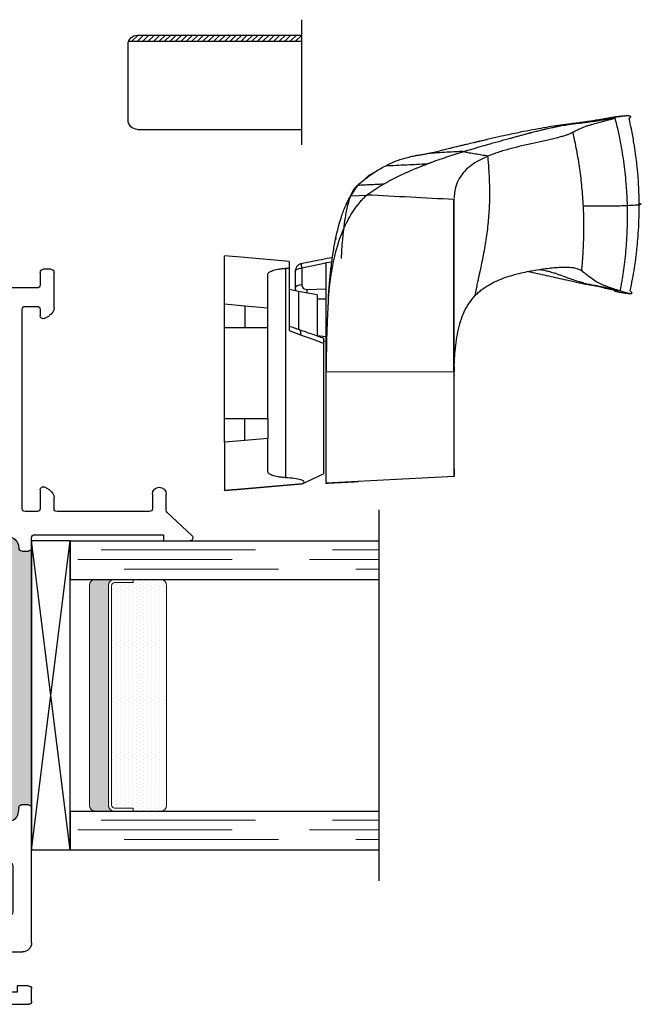
# Model space of a CAD drawing. Units: inches. Extents: x 0 to 2267, y -8 to 780.
# Drawn here: x 77 to 80, y 155 to 158 of the extents above; entities that cross this region are included whole.
import ezdxf

# ---------------------------------------------------------------- set-up
doc = ezdxf.new("R2010")
doc.units = ezdxf.units.IN
doc.header["$MEASUREMENT"] = 0
doc.linetypes.add('DASHED', pattern=[0.75, 0.5, -0.25])
doc.layers.add('PUSHOUT', color=7, linetype='Continuous')

# ---------------------------------------------------------------- blocks, each defined once
blk = doc.blocks.new('1IG - .125 Panes')
at = {"lineweight": 5}
h = blk.add_hatch(dxfattribs=at)
h.set_pattern_fill('DOTS', color=256, scale=0.2)
h.paths.add_polyline_path([(0.145, 0.312, 0.4142136), (0.125, 0.292), (0.125, 0.204), (0.135, 0.204), (0.135, 0.144, 0.4142136), (0.145, 0.134), (0.855, 0.134, 0.4142136), (0.865, 0.144), (0.865, 0.204), (0.875, 0.204), (0.875, 0.292, 0.4142136), (0.855, 0.312)])
h = blk.add_hatch(color=256)
h.dxf.hatch_style = 1
h.paths.add_polyline_path([(0.855, 0.062, 0.4142136), (0.875, 0.082), (0.875, 0.144, -0.4142136), (0.855, 0.124), (0.145, 0.124, -0.4142136), (0.125, 0.144), (0.125, 0.082, 0.4142136), (0.145, 0.062)])
for p, q in [((1.1, 1), (-0.1, 1)), ((0, 0), (0, 1)), ((0.125, 0), (0.125, 1)), ((0.875, 0), (0.875, 1)), ((1, 0), (1, 1)), ((0.125, 0), (0, 0)), ((1, 0), (0.875, 0))]:
    blk.add_line(p, q)
at = {"linetype": 'DASHED', "lineweight": 9}
for p, q in [((0.03375, 0.175), (0.03375, 1)), ((0.065, 0.025), (0.065, 1)), ((0.09625, 0.1), (0.09625, 1)), ((0.90875, 0.175), (0.90875, 1)), ((0.94, 0.025), (0.94, 1)), ((0.97125, 0.1), (0.97125, 1))]:
    blk.add_line(p, q, dxfattribs=at)
at = {"lineweight": 5}
for p, q in [((0.125, 0.082), (0.125, 0.292)), ((0.855, 0.312), (0.145, 0.312)), ((0.875, 0.082), (0.875, 0.292)), ((0.135, 0.204), (0.125, 0.204)), ((0.135, 0.204), (0.135, 0.144)), ((0.875, 0.204), (0.865, 0.204)), ((0.865, 0.204), (0.865, 0.144)), ((0.855, 0.134), (0.145, 0.134)), ((0.855, 0.124), (0.145, 0.124)), ((0.855, 0.062), (0.145, 0.062))]:
    blk.add_line(p, q, dxfattribs=at)
for centre, radius, start, end in [((0.145, 0.292), 0.02, 90, 180), ((0.855, 0.292), 0.02, 0, 90), ((0.145, 0.144), 0.02, 180, 270), ((0.145, 0.144), 0.01, 180, 270), ((0.855, 0.144), 0.02, 270, 0), ((0.855, 0.144), 0.01, 270, 0), ((0.145, 0.082), 0.02, 180, 270), ((0.855, 0.082), 0.02, 270, 0)]:
    blk.add_arc(centre, radius, start, end, dxfattribs=at)
blk = doc.blocks.new('SB062-1000X2-Z')
for p, q in [((0, 0), (1, -0.125)), ((0, -0.125), (1, 0))]:
    blk.add_line(p, q)
blk.add_lwpolyline([(0, 0), (1, 0), (1, -0.125), (0, -0.125)], close=True)
blk = doc.blocks.new('M26282')
h = blk.add_hatch(color=256)
h.dxf.hatch_style = 1
h.paths.add_polyline_path([(1.3067, 0.7901), (1.3798, 0.7901), (1.4084, 0.785, 0.466308), (1.4436, 0.8146), (1.4436, 0.9275, 0.36397), (1.4188, 0.9571), (1.4072, 0.9591, -0.36397), (1.399, 0.9689), (1.399, 0.99, -0.399544), (1.4085, 1), (0.5681, 1, -0.414214), (0.5781, 0.99), (0.5781, 0.9688, -0.36397), (0.5698, 0.959), (0.5496, 0.9554, 0.36397), (0.5248, 0.9259), (0.5248, 0.8145, 0.466308), (0.56, 0.7849), (0.5885, 0.79), (0.6617, 0.79, -0.414214), (0.6717, 0.78), (0.6717, 0.745, -0.414214), (0.6617, 0.735), (0.5933, 0.735), (0.5496, 0.7272, 0.363972), (0.5248, 0.6977), (0.5248, 0.59, 0.414212), (0.6248, 0.49), (1.3436, 0.49, 0.414213), (1.4436, 0.59), (1.4436, 0.6978, 0.36397), (1.4188, 0.7273), (1.375, 0.7351), (1.3067, 0.7351, -0.414214), (1.2967, 0.7451), (1.2967, 0.7801, -0.414214)])
for p, q in [((1.4323, 1.4275), (1.4323, 1.5122)), ((1.4496, 1.519), (1.5243, 1.4391)), ((1.5316, 1.436), (1.5835, 1.436)), ((1.4523, 1.4275), (1.4323, 1.4275)), ((1.4523, 1.01), (1.4523, 1.4275)), ((1.5272, 1.381), (1.5272, 1.0825)), ((1.5835, 1.391), (1.5372, 1.391)), ((1.5372, 1.0725), (1.5712, 1.0725)), ((1.5971, 1.0575), (1.6058, 1.0425)), ((2.1527, 1.0425), (2.1613, 1.0575)), ((2.1873, 1.0725), (2.3013, 1.0725)), ((2.3113, 1.0625), (2.3113, 1.0375)), ((1.5971, 1.0275), (1.5372, 1.0275)), ((2.1813, 1.0275), (2.1613, 1.0275)), ((2.3013, 1.0275), (2.261, 1.0275)), ((-0.0677, 0.03), (-0.0677, 0.99)), ((-0.0577, 1), (-0.0183, 1)), ((-0.0083, 0.99), (-0.0083, 0.953)), ((0.1317, 1), (0.5681, 1)), ((0.5681, 1), (1.4085, 1)), ((0.5781, 0.99), (0.5781, 0.9688)), ((1.399, 0.9689), (1.399, 0.99)), ((1.409, 1), (1.4423, 1)), ((1.5272, 1.0175), (1.5272, 0.9792)), ((2.1913, 0.9792), (2.1913, 1.0175)), ((2.251, 1.0175), (2.2514, 0.8365)), ((0.1017, 0.812), (0.1017, 0.97)), ((0.5698, 0.959), (0.5496, 0.9554)), ((1.4188, 0.9571), (1.4072, 0.9591)), ((1.5372, 0.9692), (2.1813, 0.9692)), ((-0.0083, 0.953), (-0.0283, 0.953)), ((-0.0283, 0.953), (-0.0283, 0.863)), ((0.5248, 0.9259), (0.5248, 0.8145)), ((1.4436, 0.8146), (1.4436, 0.9275)), ((-0.0283, 0.863), (-0.0083, 0.863)), ((-0.0083, 0.863), (-0.0083, 0.812)), ((2.3488, 0.8365), (2.3488, 0.8405)), ((2.3588, 0.8505), (2.3888, 0.8506)), ((2.3988, 0.8406), (2.3988, 0.8365)), ((2.4838, 0.8434), (2.5163, 0.8434)), ((2.5263, 0.8334), (2.5263, 0.8265)), ((2.2614, 0.8265), (2.3388, 0.8265)), ((2.4088, 0.8265), (2.4641, 0.8265)), ((0.0217, 0.782), (0.0717, 0.782)), ((0.56, 0.7849), (0.5885, 0.79)), ((0.5885, 0.79), (0.6617, 0.79)), ((0.6717, 0.78), (0.6717, 0.745)), ((1.2967, 0.7451), (1.2967, 0.7801)), ((1.3067, 0.7901), (1.3798, 0.7901)), ((1.3798, 0.7901), (1.4084, 0.785)), ((2.4663, 0.7665), (2.2613, 0.7665)), ((0.5933, 0.735), (0.5496, 0.7272)), ((0.6617, 0.735), (0.5933, 0.735)), ((1.375, 0.7351), (1.3067, 0.7351)), ((1.4188, 0.7273), (1.375, 0.7351)), ((2.2513, 0.7565), (2.2513, 0.6985)), ((0.5248, 0.6977), (0.5248, 0.59)), ((1.4436, 0.59), (1.4436, 0.6978)), ((2.2613, 0.6885), (2.4487, 0.6885)), ((2.4987, 0.6385), (2.4987, 0.5114)), ((2.3723, 0.6285), (1.5849, 0.6285)), ((1.5849, 0.6285), (1.5849, 0.6095)), ((2.3723, 0.6095), (2.3723, 0.6285)), ((1.5186, 0.5895), (1.5186, 0.5495)), ((1.5749, 0.5995), (1.5286, 0.5995)), ((2.4287, 0.5995), (2.3823, 0.5995)), ((2.4387, 0.5495), (2.4387, 0.5895)), ((1.5286, 0.5395), (1.5749, 0.5395)), ((1.5849, 0.5295), (1.5849, 0.5104)), ((1.5849, 0.5104), (1.6834, 0.5104)), ((1.6834, 0.5104), (1.6834, 0.4814)), ((2.2739, 0.4814), (2.2739, 0.5104)), ((2.2739, 0.5104), (2.3723, 0.5104)), ((2.3723, 0.5104), (2.3723, 0.5295)), ((2.3823, 0.5395), (2.4287, 0.5395)), ((0.6248, 0.49), (1.3436, 0.49)), ((0.6631, 0.4073), (0.6631, 0.49)), ((1.2881, 0.4121), (1.2881, 0.49)), ((1.6534, 0.4514), (1.4966, 0.4514)), ((2.4387, 0.4514), (2.3039, 0.4514)), ((0.5248, 0.4022), (0.5248, 0.3777)), ((0.5862, 0.4122), (0.5348, 0.4122)), ((0.6218, 0.3936), (0.5911, 0.4109)), ((0.6481, 0.3923), (0.6267, 0.3923)), ((0.6631, 0.4073), (0.6481, 0.3923)), ((1.3408, 0.4122), (1.2896, 0.4122)), ((1.3512, 0.3779), (1.3508, 0.4023)), ((0.5299, 0.369), (0.5428, 0.3617)), ((0.5479, 0.353), (0.5479, 0.3293)), ((1.3279, 0.3488), (1.3279, 0.353)), ((1.333, 0.3617), (1.3461, 0.3692)), ((0.5479, 0.3293), (0.5933, 0.3293)), ((1.3678, 0.3388), (1.3379, 0.3388)), ((0.6233, 0.2993), (0.6233, 0.2793)), ((0.0677, 0.2593), (0.0677, 0.2125)), ((0.6133, 0.2693), (0.0777, 0.2693)), ((-0.0173, 0.235), (-0.0173, 0.045)), ((0.0227, 0.245), (-0.0073, 0.245)), ((0.0327, 0.2125), (0.0327, 0.235)), ((0.0577, 0.2025), (0.0427, 0.2025)), ((0.0327, 0.045), (0.0327, 0.0675)), ((0.0427, 0.0775), (0.0577, 0.0775)), ((0.0677, 0.0675), (0.0677, 0.03)), ((-0.0073, 0.035), (0.0227, 0.035)), ((0.0377, 0), (-0.0377, 0))]:
    blk.add_line(p, q)
for points in [[(0.1617, 0.3393), (0.1617, 0.3593, 1), (0.1017, 0.3593), (0.1017, 0.3393, -0.414214), (0.0917, 0.3293), (0.0023, 0.3293, -0.414214), (-0.0077, 0.3393), (-0.0077, 0.712, -0.414214), (0.0023, 0.722), (0.0717, 0.722, 0.414214), (0.1617, 0.812), (0.1617, 0.9093, -0.414214), (0.1717, 0.9193), (0.2117, 0.9193, 0.414214), (0.2217, 0.9293), (0.2217, 0.93, -0.414214), (0.2317, 0.94), (0.3798, 0.94, -0.414214), (0.3898, 0.93), (0.3898, 0.9293, 0.414214), (0.3998, 0.9193), (0.4398, 0.9193, -0.414214), (0.4498, 0.9093), (0.4498, 0.3393, -0.414214), (0.4398, 0.3293), (0.1717, 0.3293, -0.414214)], [(1.5186, 0.8992, -0.414214), (1.5286, 0.9092), (2.1813, 0.9092, -0.414214), (2.1913, 0.8992), (2.1913, 0.6985, -0.414214), (2.1813, 0.6885), (1.5286, 0.6885, -0.414214), (1.5186, 0.6985)]]:
    blk.add_lwpolyline(points, format="xyb", close=True)
for centre, radius, start, end in [((1.4423, 1.5122), 0.01, 43.0484, 180), ((1.5316, 1.446), 0.01, 223.0484, 270), ((1.5835, 1.4135), 0.0225, 270, 90), ((1.5372, 1.381), 0.01, 90, 180), ((1.5372, 1.0825), 0.01, 180, 270), ((1.5712, 1.0425), 0.03, 30, 90), ((2.1873, 1.0425), 0.03, 90, 150), ((2.3013, 1.0625), 0.01, 360, 90), ((1.5372, 1.0175), 0.01, 90, 180), ((1.5971, 1.0375), 0.01, 270, 30), ((2.1613, 1.0375), 0.01, 150, 270), ((2.1813, 1.0175), 0.01, 0, 90), ((2.261, 1.0175), 0.01, 90, 180.1319), ((2.3013, 1.0375), 0.01, 270, 0), ((-0.0577, 0.99), 0.01, 90, 180), ((-0.0183, 0.99), 0.01, 0, 90), ((0.1317, 0.97), 0.03, 90, 180), ((0.5681, 0.99), 0.01, 0, 90), ((1.409, 0.99), 0.01, 90, 180), ((1.4423, 1.01), 0.01, 270, 0), ((0.5681, 0.9688), 0.01, 280, 360), ((1.409, 0.9689), 0.01, 180, 260), ((1.4136, 0.9275), 0.03, 0, 80), ((1.5372, 0.9792), 0.01, 180, 270), ((2.1813, 0.9792), 0.01, 270, 360), ((0.5548, 0.9259), 0.03, 100, 180), ((2.2614, 0.8365), 0.01, 180.111, 270), ((2.3388, 0.8365), 0.01, 270, 0), ((2.3588, 0.8405), 0.01, 90.1313, 180), ((2.3888, 0.8406), 0.01, 360, 90.1313), ((2.4088, 0.8365), 0.01, 180, 270), ((2.4641, 0.8365), 0.01, 270, 350.8932), ((2.4838, 0.8334), 0.01, 90, 170.8932), ((2.5163, 0.8334), 0.01, 0, 90), ((0.0217, 0.812), 0.03, 180, 270), ((0.0717, 0.812), 0.03, 270, 0), ((0.5548, 0.8145), 0.03, 180, 280), ((1.4136, 0.8146), 0.03, 260, 360), ((2.4663, 0.8265), 0.06, 270, 0), ((0.6617, 0.78), 0.01, 360, 90), ((1.3067, 0.7801), 0.01, 90, 180), ((2.2613, 0.7565), 0.01, 90, 180), ((0.6617, 0.745), 0.01, 270, 0), ((1.3067, 0.7451), 0.01, 180, 270), ((0.5548, 0.6977), 0.03, 100, 180.0001), ((1.4136, 0.6978), 0.03, 0.0002, 80), ((2.2613, 0.6985), 0.01, 180, 270.003), ((2.4487, 0.6385), 0.05, 360, 90.003), ((1.5749, 0.6095), 0.01, 270, 0), ((2.3823, 0.6095), 0.01, 180, 270), ((0.6248, 0.59), 0.1, 180.0004, 270), ((1.3436, 0.59), 0.1, 270, 360), ((1.5286, 0.5895), 0.01, 90, 180), ((2.4287, 0.5895), 0.01, 0, 90), ((1.5286, 0.5495), 0.01, 180, 270), ((2.4287, 0.5495), 0.01, 270, 360), ((1.5749, 0.5295), 0.01, 0, 90), ((2.3823, 0.5295), 0.01, 90, 180), ((2.4387, 0.5114), 0.06, 270, 0), ((1.6534, 0.4814), 0.03, 270, 360), ((2.3039, 0.4814), 0.03, 180, 270), ((1.4966, 0.3514), 0.1, 90, 172.271), ((0.5348, 0.4022), 0.01, 89.9869, 180.0001), ((0.5862, 0.4022), 0.01, 60.5091, 89.9869), ((0.6267, 0.4023), 0.01, 240.5091, 270), ((1.2896, 0.4022), 0.01, 90.0131, 98.3581), ((1.3408, 0.4022), 0.01, 0.8871, 90.0131), ((0.5348, 0.3777), 0.01, 180.0001, 240.4468), ((0.5379, 0.353), 0.01, 0, 60.4468), ((1.3379, 0.353), 0.01, 119.5532, 180), ((1.3412, 0.3779), 0.01, 299.5532, 360), ((1.3678, 0.3688), 0.03, 270, 352.271), ((0.5933, 0.2993), 0.03, 0, 90), ((1.3379, 0.3488), 0.01, 180, 270), ((0.0777, 0.2593), 0.01, 90, 180), ((0.6133, 0.2793), 0.01, 270, 0), ((-0.0073, 0.235), 0.01, 90, 180), ((0.0227, 0.235), 0.01, 0, 90), ((0.0427, 0.2125), 0.01, 180, 270), ((0.0577, 0.2125), 0.01, 270, 0), ((0.0427, 0.0675), 0.01, 90, 180), ((0.0577, 0.0675), 0.01, 0, 90), ((-0.0073, 0.045), 0.01, 180, 270), ((0.0227, 0.045), 0.01, 270, 360), ((-0.0377, 0.03), 0.03, 180, 270), ((0.0377, 0.03), 0.03, 270, 0)]:
    blk.add_arc(centre, radius, start, end)
blk = doc.blocks.new('flexscreen')
h = blk.add_hatch()
h.set_pattern_fill('ANSI31', color=256, scale=0.1)
h.paths.add_polyline_path([(52.904, 35.0734), (52.884, 35.0734), (52.884, 34.5126, 0.317837), (52.904, 34.5409)])
for p, q in [((52.549, 35.0734), (52.954, 35.0734)), ((52.599, 34.5409), (52.599, 35.0734)), ((52.884, 34.5126), (52.884, 35.0734)), ((52.904, 34.5409), (52.904, 35.0734)), ((52.629, 34.5109), (52.874, 34.5109))]:
    blk.add_line(p, q)
for centre, start, end in [((52.629, 34.5409), 180, 270), ((52.874, 34.5409), 270, 0)]:
    blk.add_arc(centre, 0.03, start, end)
blk = doc.blocks.new('PO Handle')
at = {"color": 251, "true_color": 0x636466}
for p, q in [((126.1635, -3.0873), (126.1665, -3.0901)), ((126.7236, -3.0939), (126.7264, -3.0909)), ((126.7239, -3.1617), (126.7243, -3.1598)), ((126.7243, -3.1598), (126.725, -3.1562)), ((125.5659, -3.6608), (125.5442, -4.0757)), ((125.9052, -4.0755), (125.905, -3.6609)), ((126.4646, -3.6606), (126.4615, -3.6609)), ((126.4745, -3.9952), (126.4769, -3.9433)), ((126.3375, -4.0435), (126.332, -4.0446)), ((125.5442, -4.0757), (125.5444, -4.075)), ((125.9052, -4.0757), (125.5442, -4.0757)), ((126.2572, -4.0757), (125.9052, -4.0757)), ((126.0048, -4.0837), (126.0036, -4.0754)), ((126.0178, -4.0757), (126.0216, -4.1037)), ((126.1406, -4.1037), (126.1411, -4.0757)), ((126.1714, -4.1373), (126.1728, -4.0757)), ((126.2558, -4.0757), (126.2406, -4.1536)), ((126.2592, -4.0564), (126.2572, -4.0757)), ((126.2596, -4.0564), (126.2588, -4.0601)), ((125.542, -4.153), (125.5749, -4.0837)), ((125.9976, -4.0837), (125.5749, -4.0837)), ((126.1541, -4.1037), (126.1649, -4.1646)), ((125.5258, -4.3387), (125.542, -4.1531)), ((125.527, -4.3387), (125.5433, -4.151)), ((125.542, -4.1531), (125.542, -4.153)), ((126.038, -4.1946), (126.0245, -4.1585)), ((126.1649, -4.1646), (126.0422, -4.1646)), ((126.1649, -4.1646), (126.1707, -4.1946)), ((126.1757, -4.1748), (126.1664, -4.1728)), ((126.1757, -4.1748), (126.1668, -4.1748)), ((126.2304, -4.1748), (126.1757, -4.1748)), ((126.2406, -4.1536), (126.1859, -4.1536)), ((126.2547, -4.1548), (126.2547, -4.1549)), ((126.2396, -4.2065), (125.5618, -4.2065)), ((126.2619, -4.1946), (126.2406, -4.1946)), ((126.2619, -4.1946), (126.2744, -4.3387)), ((125.5806, -4.2637), (125.6892, -4.2637)), ((125.6892, -4.2637), (125.6827, -4.3387)), ((125.754, -4.2637), (125.6892, -4.2637)), ((125.754, -4.2637), (126.0474, -4.2637)), ((125.754, -4.3387), (125.754, -4.2637)), ((126.0474, -4.2637), (126.0474, -4.3387)), ((126.0474, -4.2637), (126.1122, -4.2637)), ((126.1187, -4.3387), (126.1122, -4.2637)), ((126.1122, -4.2637), (126.2208, -4.2637)), ((125.5201, -4.4038), (125.5258, -4.3387)), ((125.5214, -4.4038), (125.527, -4.3387)), ((125.527, -4.3387), (125.5258, -4.3387)), ((125.6827, -4.3387), (125.6771, -4.4038)), ((125.6827, -4.3387), (125.754, -4.3387)), ((125.754, -4.4038), (125.754, -4.3387)), ((126.0474, -4.3387), (126.0474, -4.4038)), ((126.1187, -4.3387), (126.0474, -4.3387)), ((126.1243, -4.4038), (126.1187, -4.3387)), ((126.2744, -4.3387), (126.28, -4.4038)), ((125.5201, -4.4038), (125.5214, -4.4038)), ((125.6771, -4.4038), (125.5214, -4.4038)), ((125.6771, -4.4038), (125.754, -4.4038)), ((125.754, -4.4038), (126.0474, -4.4038)), ((126.0474, -4.4038), (126.1243, -4.4038)), ((126.1243, -4.4038), (126.28, -4.4038))]:
    blk.add_line(p, q, dxfattribs=at)
at = {"color": 251, "linetype": 'Continuous', "lineweight": 15, "true_color": 0x636466}
for p, q in [((126.5184, -3.9615), (126.5178, -3.9623)), ((126.4936, -3.9858), (126.4924, -3.9869))]:
    blk.add_line(p, q, dxfattribs=at)
at = {"color": 251, "true_color": 0x636466, "elevation": 0, "flags": 128}
for points in [[(126.1859, -4.1536), (126.1847, -4.1619), (126.1825, -4.1688), (126.1793, -4.1732), (126.1757, -4.1748)], [(126.2406, -4.1946), (126.2237, -4.1946), (126.2039, -4.1946), (126.1816, -4.1946), (126.1568, -4.1946), (126.1299, -4.1946), (126.1009, -4.1946), (126.0702, -4.1946), (126.038, -4.1946)]]:
    blk.add_lwpolyline(points, dxfattribs=at)
at = {"color": 251, "true_color": 0x636466}
blk.add_arc((126.2558, -4.0665), 0.0884, 260.1279, 269.2758, dxfattribs=at)
for points, knots in [([(126.4433, -3.0991), (126.4438, -3.0898), (126.4448, -3.0712), (126.4462, -3.0573), (126.4474, -3.0527), (126.4482, -3.0586), (126.4485, -3.0614)], [0, 0, 0, 0, 0.257434, 0.515464, 0.773814, 1, 1, 1, 1]), ([(126.1635, -3.0873), (126.163, -3.087), (126.1621, -3.0862), (126.1608, -3.0854), (126.1596, -3.085), (126.1583, -3.0852), (126.1574, -3.0868), (126.1574, -3.0903), (126.1582, -3.0953), (126.1598, -3.1018), (126.1618, -3.1086), (126.1636, -3.1141), (126.165, -3.1184), (126.1659, -3.1211), (126.1663, -3.1223)], [0, 0, 0, 0, 0.051419, 0.110248, 0.176456, 0.249995, 0.389532, 0.500001, 0.616788, 0.750007, 0.849997, 0.909992, 0.961026, 1, 1, 1, 1]), ([(126.1665, -3.0902), (126.1791, -3.0875), (126.2038, -3.0823), (126.2381, -3.0766), (126.2667, -3.0724), (126.2917, -3.0693), (126.3192, -3.0664), (126.3548, -3.0636), (126.3995, -3.0613), (126.4324, -3.0612), (126.4503, -3.0612)], [0, 0, 0, 0, 0.134907, 0.265726, 0.364898, 0.437441, 0.530413, 0.655242, 0.811837, 1, 1, 1, 1]), ([(126.4491, -3.0608), (126.4613, -3.061), (126.4844, -3.0614), (126.5164, -3.0631), (126.5433, -3.0651), (126.5647, -3.0671), (126.5862, -3.0694), (126.6128, -3.0728), (126.6489, -3.0783), (126.687, -3.0851), (126.7127, -3.0911), (126.7236, -3.0937)], [0, 0, 0, 0, 0.131362, 0.25008, 0.347405, 0.42328, 0.483064, 0.58142, 0.713476, 0.879135, 1, 1, 1, 1]), ([(126.7301, -3.1295), (126.7304, -3.1279), (126.731, -3.1247), (126.7317, -3.1203), (126.7324, -3.1162), (126.7329, -3.1123), (126.7335, -3.1072), (126.734, -3.101), (126.734, -3.0953), (126.7331, -3.0912), (126.7318, -3.0893), (126.73, -3.089), (126.7283, -3.0895), (126.727, -3.0905), (126.7264, -3.0909)], [0, 0, 0, 0, 0.049556, 0.099349, 0.149368, 0.199604, 0.250046, 0.365035, 0.50011, 0.621996, 0.750021, 0.84339, 0.926746, 1, 1, 1, 1]), ([(126.167, -3.1425), (126.1668, -3.1424), (126.1664, -3.1422), (126.1648, -3.136), (126.1624, -3.1247), (126.1598, -3.1104), (126.1585, -3.0977), (126.1579, -3.0926)], [0, 0, 0, 0, 0.210767, 0.441668, 0.656336, 0.860891, 1, 1, 1, 1]), ([(126.1663, -3.1223), (126.1725, -3.1211), (126.1845, -3.1188), (126.2021, -3.1158), (126.2188, -3.1131), (126.241, -3.1099), (126.2693, -3.1063), (126.304, -3.1029), (126.3389, -3.1005), (126.3739, -3.099), (126.4087, -3.0985), (126.4318, -3.0989), (126.4433, -3.0991)], [0, 0, 0, 0, 0.0678, 0.132073, 0.19281, 0.250005, 0.374411, 0.500004, 0.62605, 0.751425, 0.876089, 1, 1, 1, 1]), ([(126.232, -3.2473), (126.2305, -3.2454), (126.2279, -3.242), (126.2227, -3.2354), (126.2141, -3.2241), (126.2026, -3.2087), (126.1917, -3.1912), (126.1858, -3.1779), (126.1819, -3.1674), (126.1791, -3.1596), (126.1763, -3.152), (126.1733, -3.1435), (126.1699, -3.1332), (126.1676, -3.1262), (126.1663, -3.1223)], [0, 0, 0, 0, 0.034681, 0.062502, 0.125003, 0.250001, 0.374996, 0.499993, 0.548355, 0.624996, 0.692703, 0.749998, 0.861288, 1, 1, 1, 1]), ([(126.1663, -3.1223), (126.1669, -3.124), (126.1676, -3.1266), (126.1687, -3.1305), (126.1697, -3.1346), (126.1709, -3.1395), (126.172, -3.1448), (126.1732, -3.1505), (126.1747, -3.1581), (126.1766, -3.1676), (126.1782, -3.1763), (126.1796, -3.1839), (126.1803, -3.1879), (126.1806, -3.19)], [0, 0, 0, 0, 0.125258, 0.18788, 0.250449, 0.375415, 0.43785, 0.500271, 0.625104, 0.749951, 0.874871, 0.937399, 1, 1, 1, 1]), ([(126.1663, -3.1223), (126.1697, -3.145), (126.1737, -3.1712), (126.1821, -3.1963), (126.1832, -3.1997)], [0, 0, 0, 0, 0.863899, 1, 1, 1, 1]), ([(126.1786, -3.1832), (126.1767, -3.1756), (126.1714, -3.1555), (126.1683, -3.135), (126.1663, -3.1223)], [0, 0, 0, 0, 0.378581, 1, 1, 1, 1]), ([(126.4418, -3.2316), (126.4417, -3.228), (126.4417, -3.2206), (126.4416, -3.21), (126.4415, -3.1998), (126.4415, -3.1899), (126.4415, -3.1803), (126.4416, -3.1711), (126.4416, -3.1623), (126.4417, -3.1504), (126.442, -3.1373), (126.4423, -3.1241), (126.4426, -3.1139), (126.443, -3.1058), (126.4432, -3.1013), (126.4433, -3.0991)], [0, 0, 0, 0, 0.062263, 0.124607, 0.187025, 0.249506, 0.312044, 0.374637, 0.437289, 0.500002, 0.63637, 0.75, 0.844408, 0.927769, 1, 1, 1, 1]), ([(126.4433, -3.0991), (126.4497, -3.0993), (126.4622, -3.0997), (126.4805, -3.1006), (126.4979, -3.1017), (126.5213, -3.1035), (126.5506, -3.1064), (126.5864, -3.1109), (126.6218, -3.1164), (126.6589, -3.1233), (126.6939, -3.1308), (126.7172, -3.1366), (126.727, -3.1391)], [0, 0, 0, 0, 0.0668, 0.130743, 0.191818, 0.250017, 0.375877, 0.500033, 0.627038, 0.750045, 0.894384, 1, 1, 1, 1]), ([(126.7329, -3.1094), (126.7317, -3.1216), (126.7302, -3.1369), (126.7261, -3.1561), (126.7253, -3.16)], [0, 0, 0, 0, 0.7962095, 1, 1, 1, 1]), ([(126.6799, -3.2754), (126.6814, -3.2731), (126.6842, -3.2683), (126.6879, -3.2612), (126.6919, -3.253), (126.6959, -3.2438), (126.6996, -3.2338), (126.7027, -3.2239), (126.7054, -3.2144), (126.708, -3.2051), (126.7113, -3.1933), (126.7146, -3.1823), (126.7174, -3.172), (126.7195, -3.1638), (126.7216, -3.1553), (126.7237, -3.1466), (126.7249, -3.1413), (126.7255, -3.1387)], [0, 0, 0, 0, 0.041634, 0.083333, 0.125093, 0.187044, 0.250108, 0.311015, 0.375074, 0.436758, 0.50006, 0.625071, 0.686588, 0.750042, 0.832502, 0.915851, 1, 1, 1, 1]), ([(126.7256, -3.1397), (126.7256, -3.1405), (126.7254, -3.1419), (126.725, -3.1439), (126.7244, -3.1476), (126.7235, -3.1522), (126.7223, -3.1593), (126.7205, -3.1703), (126.7183, -3.1852), (126.7162, -3.1993), (126.7151, -3.2064), (126.7148, -3.2085)], [0, 0, 0, 0, 0.035677, 0.068839, 0.138851, 0.249792, 0.325389, 0.499938, 0.762025, 0.928713, 1, 1, 1, 1]), ([(126.7282, -3.1397), (126.7277, -3.1437), (126.7266, -3.1526), (126.7251, -3.1623), (126.7241, -3.1681), (126.7239, -3.1691)], [0, 0, 0, 0, 0.402879, 0.905961, 1, 1, 1, 1]), ([(126.7301, -3.1295), (126.7298, -3.1311), (126.7292, -3.1342), (126.7286, -3.1376), (126.7282, -3.1394)], [0, 0, 0, 0, 0.5, 1, 1, 1, 1]), ([(126.7239, -3.1691), (126.7234, -3.1718), (126.7222, -3.1787), (126.7195, -3.1949), (126.7163, -3.216), (126.713, -3.2385), (126.71, -3.2605), (126.7074, -3.2803), (126.705, -3.2988), (126.7028, -3.3152), (126.7, -3.3349), (126.6959, -3.3611), (126.6894, -3.3979), (126.683, -3.4305), (126.6773, -3.4583), (126.6718, -3.4848), (126.6648, -3.5173), (126.6594, -3.5416), (126.6565, -3.5548)], [0, 0, 0, 0, 0.073113, 0.181573, 0.283003, 0.377146, 0.446321, 0.507404, 0.558667, 0.59921, 0.630863, 0.689379, 0.749321, 0.809894, 0.845714, 0.887771, 0.939131, 1, 1, 1, 1]), ([(126.7252, -3.1618), (126.7249, -3.1632), (126.7245, -3.1657), (126.724, -3.1687), (126.7237, -3.17)], [0, 0, 0, 0, 0.562535, 1, 1, 1, 1]), ([(126.1806, -3.1901), (126.181, -3.1923), (126.1819, -3.1975), (126.1834, -3.2051), (126.185, -3.2132), (126.1873, -3.2237), (126.1907, -3.2378), (126.1959, -3.2555), (126.2019, -3.274), (126.2086, -3.2933), (126.2147, -3.31), (126.2198, -3.3237), (126.2224, -3.3306), (126.2236, -3.334)], [0, 0, 0, 0, 0.0553072, 0.1334063, 0.187503, 0.2499989, 0.3750051, 0.5000006, 0.6250027, 0.7500013, 0.8750003, 0.9391238, 1, 1, 1, 1]), ([(126.2295, -3.4193), (126.229, -3.4169), (126.2267, -3.4062), (126.2219, -3.385), (126.2151, -3.3547), (126.2086, -3.3256), (126.2026, -3.2995), (126.1977, -3.2774), (126.1939, -3.2601), (126.19, -3.2409), (126.1868, -3.2237), (126.1847, -3.2112), (126.1833, -3.2033), (126.1826, -3.1993), (126.1828, -3.1999), (126.1829, -3.2)], [0, 0, 0, 0, 0.029974, 0.133022, 0.229221, 0.325213, 0.421318, 0.490944, 0.551621, 0.604006, 0.689754, 0.794449, 0.87607, 0.965393, 1, 1, 1, 1]), ([(126.7148, -3.2085), (126.7147, -3.2095), (126.7144, -3.2115), (126.714, -3.2145), (126.7136, -3.2174), (126.7128, -3.2232), (126.7117, -3.2309), (126.7101, -3.2437), (126.7079, -3.2623), (126.7048, -3.2857), (126.7013, -3.3071), (126.6994, -3.3175), (126.6988, -3.3204)], [0, 0, 0, 0, 0.031389, 0.065888, 0.098051, 0.124846, 0.249932, 0.338145, 0.50009, 0.766813, 0.933452, 1, 1, 1, 1]), ([(126.1506, -3.5929), (126.1524, -3.5912), (126.1559, -3.5877), (126.161, -3.5822), (126.166, -3.5764), (126.1708, -3.5703), (126.1754, -3.564), (126.1799, -3.5574), (126.1874, -3.5455), (126.1971, -3.5272), (126.2074, -3.5026), (126.2161, -3.4766), (126.2231, -3.4503), (126.229, -3.4236), (126.2355, -3.3887), (126.2401, -3.3554), (126.2428, -3.3252), (126.2438, -3.3042), (126.2434, -3.2855), (126.2417, -3.2723), (126.2394, -3.2633), (126.2373, -3.2573), (126.2348, -3.2519), (126.2328, -3.2489), (126.2319, -3.2474)], [0, 0, 0, 0, 0.016919, 0.034122, 0.051628, 0.069455, 0.08762, 0.106138, 0.125024, 0.185447, 0.250269, 0.310661, 0.375002, 0.437035, 0.499725, 0.624733, 0.686881, 0.748967, 0.813564, 0.874241, 0.905119, 0.937049, 0.967763, 1, 1, 1, 1]), ([(126.2338, -3.2471), (126.2406, -3.2464), (126.2577, -3.2447), (126.292, -3.2422), (126.337, -3.2401), (126.3806, -3.2398), (126.4112, -3.2405), (126.4287, -3.2411), (126.4375, -3.2416), (126.4419, -3.2418)], [0, 0, 0, 0, 0.100031, 0.249999, 0.499992, 0.74999, 0.874992, 0.937477, 1, 1, 1, 1]), ([(126.4419, -3.2418), (126.4488, -3.2422), (126.4588, -3.2427), (126.4788, -3.2442), (126.5119, -3.247), (126.5619, -3.2529), (126.6117, -3.2612), (126.6486, -3.2687), (126.6684, -3.2731), (126.6783, -3.2754), (126.681, -3.276)], [0, 0, 0, 0, 0.0866777, 0.1250035, 0.2500063, 0.499996, 0.7499927, 0.8749828, 0.9655882, 1, 1, 1, 1]), ([(126.68, -3.2757), (126.6794, -3.2767), (126.6783, -3.2787), (126.6766, -3.2821), (126.6748, -3.2859), (126.6731, -3.2902), (126.6712, -3.295), (126.6694, -3.3002), (126.6676, -3.3059), (126.6657, -3.3122), (126.6638, -3.3189), (126.661, -3.3291), (126.6575, -3.3431), (126.6533, -3.3618), (126.6491, -3.3809), (126.6433, -3.4076), (126.6361, -3.4406), (126.628, -3.4737), (126.6209, -3.4989), (126.6151, -3.5175), (126.6091, -3.5349), (126.6048, -3.5456), (126.6027, -3.5509)], [0, 0, 0, 0, 0.0224, 0.045314, 0.068758, 0.092751, 0.117314, 0.14247, 0.168245, 0.194663, 0.221745, 0.249512, 0.312165, 0.374625, 0.439889, 0.499633, 0.630649, 0.749734, 0.8153, 0.878825, 0.94036, 1, 1, 1, 1]), ([(126.2357, -3.3845), (126.2356, -3.3837), (126.2353, -3.377), (126.2329, -3.3654), (126.2289, -3.3494), (126.2254, -3.3392), (126.2236, -3.334)], [0, 0, 0, 0, 0.047759, 0.364246, 0.67254, 1, 1, 1, 1]), ([(126.6988, -3.3204), (126.6981, -3.3243), (126.6966, -3.332), (126.6944, -3.3429), (126.6923, -3.3527), (126.6907, -3.3597), (126.6895, -3.365), (126.6889, -3.3674), (126.6886, -3.3687)], [0, 0, 0, 0, 0.249713, 0.500018, 0.687251, 0.850004, 0.926836, 1, 1, 1, 1]), ([(126.6886, -3.3687), (126.6881, -3.3708), (126.6871, -3.3752), (126.6849, -3.3841), (126.6819, -3.3962), (126.6791, -3.4071), (126.6772, -3.4145), (126.6762, -3.4186), (126.6753, -3.4216), (126.6748, -3.4236)], [0, 0, 0, 0, 0.117283, 0.249642, 0.500006, 0.783383, 0.838443, 0.892338, 1, 1, 1, 1]), ([(126.6748, -3.4236), (126.6743, -3.4256), (126.6732, -3.4297), (126.6711, -3.4377), (126.6683, -3.4479), (126.665, -3.4604), (126.6627, -3.4686), (126.6615, -3.4727)], [0, 0, 0, 0, 0.120682, 0.249705, 0.499964, 0.750359, 1, 1, 1, 1]), ([(126.6615, -3.4727), (126.6611, -3.4742), (126.6603, -3.4773), (126.6587, -3.4832), (126.6567, -3.4906), (126.6542, -3.4998), (126.6525, -3.5058), (126.6516, -3.5087)], [0, 0, 0, 0, 0.125537, 0.249652, 0.499943, 0.750329, 1, 1, 1, 1]), ([(126.6516, -3.5087), (126.6509, -3.5115), (126.6494, -3.5172), (126.6462, -3.5286), (126.6412, -3.5459), (126.6342, -3.5707), (126.6272, -3.5949), (126.6221, -3.6119), (126.6198, -3.6197), (126.6186, -3.6236), (126.6175, -3.6274), (126.6166, -3.63), (126.6162, -3.6312)], [0, 0, 0, 0, 0.067346, 0.14198, 0.287868, 0.500038, 0.750147, 0.875211, 0.909673, 0.937735, 0.968177, 1, 1, 1, 1]), ([(126.1506, -3.5929), (126.1581, -3.5913), (126.1719, -3.5885), (126.1904, -3.5846), (126.2119, -3.5799), (126.2352, -3.5749), (126.2723, -3.5671), (126.3178, -3.5584), (126.3742, -3.5504), (126.4312, -3.5456), (126.4884, -3.5443), (126.5363, -3.5459), (126.5686, -3.548), (126.5877, -3.5495), (126.5972, -3.5504), (126.6031, -3.5509)], [0, 0, 0, 0, 0.0507601, 0.0924432, 0.1250089, 0.195229, 0.2500214, 0.3750206, 0.5000155, 0.6244169, 0.7499964, 0.8749928, 0.9374956, 0.9614163, 1, 1, 1, 1]), ([(126.6027, -3.5509), (126.5971, -3.563), (126.586, -3.5871), (126.5658, -3.6152), (126.5431, -3.6367), (126.5179, -3.651), (126.4929, -3.6589), (126.4757, -3.6599), (126.4682, -3.6603)], [0, 0, 0, 0, 0.174561, 0.345929, 0.519103, 0.692386, 0.866777, 1, 1, 1, 1]), ([(126.6027, -3.551), (126.6038, -3.5577), (126.6061, -3.5711), (126.6094, -3.5912), (126.6122, -3.6078), (126.6145, -3.6212), (126.6156, -3.6278), (126.6162, -3.6312)], [0, 0, 0, 0, 0.250002, 0.500136, 0.75025, 0.871738, 1, 1, 1, 1]), ([(126.6103, -3.7514), (126.611, -3.7477), (126.6126, -3.7391), (126.6158, -3.7243), (126.6197, -3.7083), (126.6239, -3.6914), (126.6277, -3.6766), (126.631, -3.6636), (126.6339, -3.6522), (126.6366, -3.6411), (126.6393, -3.6297), (126.6427, -3.6155), (126.6459, -3.6017), (126.6486, -3.5896), (126.65, -3.5837), (126.6507, -3.5807), (126.651, -3.5792), (126.6512, -3.5785), (126.6513, -3.5781), (126.6513, -3.578), (126.6513, -3.5779), (126.6513, -3.5778), (126.6513, -3.5778), (126.6513, -3.5778), (126.6513, -3.5778), (126.6513, -3.5778), (126.6513, -3.5778), (126.6513, -3.5778), (126.6513, -3.5778), (126.6514, -3.5777), (126.6516, -3.5766), (126.6524, -3.573), (126.6543, -3.5648), (126.6559, -3.5577), (126.6568, -3.5532)], [0, 0, 0, 0, 0.053834, 0.126027, 0.216547, 0.286778, 0.372286, 0.43311, 0.477956, 0.541386, 0.598431, 0.649663, 0.757973, 0.812105, 0.839164, 0.852691, 0.859454, 0.862836, 0.864527, 0.865372, 0.865795, 0.866006, 0.866112, 0.866164, 0.866191, 0.866204, 0.866211, 0.866214, 0.866216, 0.866217, 0.868085, 0.883022, 0.924713, 1, 1, 1, 1]), ([(125.9317, -3.6597), (125.942, -3.6592), (125.9649, -3.6581), (125.9993, -3.6546), (126.0347, -3.6487), (126.0682, -3.6402), (126.0992, -3.6282), (126.1274, -3.6128), (126.1428, -3.5996), (126.1506, -3.5929)], [0, 0, 0, 0, 0.121331, 0.270713, 0.413761, 0.559842, 0.706105, 0.851596, 1, 1, 1, 1]), ([(126.6176, -3.6312), (126.6175, -3.635), (126.6171, -3.645), (126.6163, -3.6651), (126.6148, -3.692), (126.6127, -3.722), (126.611, -3.742), (126.6102, -3.7514)], [0, 0, 0, 0, 0.094444, 0.24987, 0.499905, 0.766133, 1, 1, 1, 1]), ([(126.6162, -3.6312), (126.6161, -3.6318), (126.6158, -3.6328), (126.6153, -3.6343), (126.6149, -3.6358), (126.6146, -3.6367), (126.6144, -3.6372)], [0, 0, 0, 0, 0.240976, 0.500269, 0.759471, 1, 1, 1, 1]), ([(125.905, -3.6609), (125.9013, -3.6609), (125.894, -3.6609), (125.883, -3.6609), (125.8721, -3.6609), (125.8612, -3.6609), (125.8504, -3.6609), (125.8324, -3.6609), (125.8074, -3.6609), (125.7763, -3.6609), (125.7464, -3.6609), (125.7085, -3.6609), (125.6655, -3.6609), (125.63, -3.6609), (125.607, -3.6609), (125.5926, -3.6608), (125.5811, -3.6608), (125.5736, -3.6608), (125.5691, -3.6608), (125.5666, -3.6608), (125.5662, -3.6608), (125.5659, -3.6608)], [0, 0, 0, 0, 0.020888, 0.041729, 0.062546, 0.083361, 0.104196, 0.125073, 0.187569, 0.250102, 0.312598, 0.375131, 0.500009, 0.624886, 0.687382, 0.749915, 0.81241, 0.874944, 0.916634, 0.958259, 1, 1, 1, 1]), ([(125.5659, -3.6608), (125.5661, -3.6608), (125.5665, -3.6608), (125.5674, -3.6608), (125.5685, -3.6608), (125.57, -3.6608), (125.5718, -3.6608), (125.5753, -3.6608), (125.5814, -3.6608), (125.5923, -3.6608), (125.6062, -3.6608), (125.6274, -3.6608), (125.6594, -3.6608), (125.7061, -3.6608), (125.7511, -3.6608), (125.7869, -3.6608), (125.8095, -3.6608), (125.8304, -3.6608), (125.8492, -3.6608), (125.8684, -3.6608), (125.8814, -3.6608), (125.888, -3.6608)], [0, 0, 0, 0, 0.020764, 0.041535, 0.06233, 0.083164, 0.104054, 0.125016, 0.187734, 0.249957, 0.320859, 0.389399, 0.499239, 0.624119, 0.749247, 0.799393, 0.849749, 0.887228, 0.924597, 0.961329, 1, 1, 1, 1]), ([(126.4619, -3.6609), (126.4146, -3.6608), (126.3673, -3.6609), (126.2726, -3.6609), (126.2253, -3.6609), (126.1306, -3.6609), (126.0833, -3.6609), (126.0123, -3.6608), (125.9887, -3.6609), (125.9532, -3.6608), (125.9413, -3.6609), (125.9236, -3.6608), (125.9177, -3.6608), (125.9088, -3.6608), (125.9058, -3.6608), (125.8999, -3.6609), (125.897, -3.6608), (125.894, -3.6608)], [0, 0, 0, 0, 0.25, 0.25, 0.5, 0.5, 0.75, 0.75, 0.875, 0.875, 0.9375, 0.9375, 0.96875, 0.96875, 0.984375, 0.984375, 1, 1, 1, 1]), ([(125.905, -3.6609), (125.911, -3.6609), (125.923, -3.6609), (125.9405, -3.6609), (125.9573, -3.6609), (125.9733, -3.6609), (125.9907, -3.6609), (126.0095, -3.6609), (126.03, -3.6609), (126.0469, -3.6609), (126.0604, -3.6609), (126.0739, -3.6609), (126.0906, -3.6609), (126.1173, -3.6609), (126.1501, -3.6609), (126.1883, -3.6609), (126.2375, -3.6609), (126.2841, -3.6609), (126.3275, -3.6609), (126.3583, -3.6609), (126.3872, -3.6609), (126.4097, -3.6609), (126.4268, -3.6609), (126.4393, -3.6609), (126.4512, -3.6609), (126.4586, -3.6609), (126.4623, -3.6609)], [0, 0, 0, 0, 0.027167, 0.053254, 0.078271, 0.102217, 0.125088, 0.156616, 0.18716, 0.218193, 0.233724, 0.249269, 0.28042, 0.311678, 0.374587, 0.437265, 0.499616, 0.624289, 0.687998, 0.74992, 0.81206, 0.874699, 0.906134, 0.937159, 0.968439, 1, 1, 1, 1]), ([(126.4623, -3.6609), (126.4647, -3.7079), (126.4696, -3.802), (126.4745, -3.8961), (126.4769, -3.9432)], [0, 0, 0, 0, 0.500004, 1, 1, 1, 1]), ([(126.6144, -3.6372), (126.613, -3.6418), (126.6101, -3.6512), (126.6057, -3.6649), (126.6012, -3.6788), (126.595, -3.6973), (126.589, -3.7147), (126.5838, -3.7291), (126.5815, -3.7355), (126.5799, -3.7397), (126.5785, -3.7436), (126.5774, -3.7462), (126.5769, -3.7476)], [0, 0, 0, 0, 0.124898, 0.249972, 0.375003, 0.50002, 0.750103, 0.846225, 0.894561, 0.925173, 0.960117, 1, 1, 1, 1]), ([(126.5769, -3.7476), (126.5762, -3.7495), (126.5748, -3.753), (126.5728, -3.758), (126.5712, -3.7623), (126.5698, -3.7659), (126.5668, -3.7733), (126.5592, -3.7921), (126.5464, -3.8217), (126.5322, -3.8511), (126.5217, -3.871), (126.5155, -3.8821), (126.5124, -3.8877), (126.5109, -3.8904)], [0, 0, 0, 0, 0.037429, 0.071319, 0.099867, 0.122366, 0.143276, 0.249934, 0.499985, 0.750021, 0.875046, 0.937573, 1, 1, 1, 1]), ([(126.5716, -3.8818), (126.5727, -3.8594), (126.5743, -3.8259), (126.5765, -3.7812), (126.5775, -3.7588), (126.5781, -3.7476)], [0, 0, 0, 0, 0.500087, 0.750144, 1, 1, 1, 1]), ([(126.5716, -3.8819), (126.5724, -3.8804), (126.5741, -3.8772), (126.5774, -3.8707), (126.582, -3.861), (126.5875, -3.8476), (126.592, -3.8346), (126.5953, -3.8237), (126.5976, -3.8151), (126.5999, -3.8062), (126.6021, -3.7969), (126.6038, -3.7892), (126.605, -3.7831), (126.6059, -3.7778), (126.6068, -3.7718), (126.6078, -3.7651), (126.6089, -3.7582), (126.6098, -3.7537), (126.6102, -3.7514)], [0, 0, 0, 0, 0.0323563, 0.0716828, 0.1431206, 0.2500492, 0.3747418, 0.4371442, 0.4995984, 0.571041, 0.6425541, 0.7140524, 0.7497934, 0.7855337, 0.839154, 0.8927769, 0.9463904, 1, 1, 1, 1]), ([(126.5109, -3.8904), (126.5081, -3.895), (126.5026, -3.9042), (126.4941, -3.9177), (126.4852, -3.9307), (126.4791, -3.9391), (126.4761, -3.9433)], [0, 0, 0, 0, 0.2499233, 0.4999932, 0.7500236, 1, 1, 1, 1]), ([(126.5118, -3.8904), (126.5116, -3.894), (126.5114, -3.8992), (126.5111, -3.9063), (126.5106, -3.9165), (126.5098, -3.9319), (126.5088, -3.9523), (126.5082, -3.966), (126.5078, -3.9729)], [0, 0, 0, 0, 0.128677, 0.190997, 0.257075, 0.500556, 0.749961, 1, 1, 1, 1]), ([(126.1404, -4.0678), (126.1759, -4.0648), (126.2102, -4.0606), (126.2927, -4.0454), (126.3612, -4.0254), (126.4201, -3.9909), (126.4443, -3.973), (126.4559, -3.9635), (126.4669, -3.9537), (126.4736, -3.9468), (126.4769, -3.9433), (126.4769, -3.9433), (126.4769, -3.9433), (126.477, -3.9433)], [0.3386363, 0.3386363, 0.3386363, 0.3386363, 0.4998974, 0.5, 0.75, 0.875, 0.90625, 0.9375, 0.96875, 1, 1, 1, 1.0001004, 1.0001004, 1.0001004, 1.0001004]), ([(126.5476, -3.9226), (126.5437, -3.9288), (126.5381, -3.9375), (126.532, -3.9449), (126.5302, -3.947)], [0, 0, 0, 0, 0.712828, 1, 1, 1, 1]), ([(125.5442, -4.075), (125.5451, -4.0582), (125.5469, -4.0233), (125.5488, -3.9883), (125.5497, -3.9701)], [0, 0, 0, 0, 0.479081, 1, 1, 1, 1]), ([(126.508, -3.9728), (126.5074, -3.9737), (126.5063, -3.9753), (126.5045, -3.9774), (126.5024, -3.9795), (126.4997, -3.9818), (126.4956, -3.9849), (126.4899, -3.9885), (126.4812, -3.993), (126.469, -3.9979), (126.4528, -4.0031), (126.4272, -4.0095), (126.3944, -4.0152), (126.3604, -4.0195), (126.3297, -4.0226), (126.3017, -4.0248), (126.2813, -4.026), (126.2713, -4.0266)], [0, 0, 0, 0, 0.011934, 0.022311, 0.031356, 0.046115, 0.062545, 0.091775, 0.125056, 0.179365, 0.250037, 0.330952, 0.500006, 0.655577, 0.75, 0.877556, 1, 1, 1, 1]), ([(126.1404, -4.0678), (126.1454, -4.0675), (126.1556, -4.0668), (126.1705, -4.0657), (126.1853, -4.0645), (126.1999, -4.0632), (126.2143, -4.0618), (126.2285, -4.0604), (126.2459, -4.0584), (126.2663, -4.0558), (126.2893, -4.0524), (126.3117, -4.0487), (126.355, -4.0404), (126.3944, -4.0301), (126.4288, -4.0174), (126.4451, -4.0105), (126.4581, -4.0043), (126.4664, -3.9999), (126.4707, -3.9974), (126.473, -3.9961), (126.4741, -3.9954), (126.4745, -3.9952)], [0, 0, 0, 0, 0.035913, 0.071765, 0.107576, 0.143365, 0.179152, 0.214956, 0.250796, 0.312581, 0.374927, 0.436767, 0.498926, 0.748936, 0.811705, 0.874489, 0.937206, 0.968584, 0.984288, 0.994825, 1, 1, 1, 1]), ([(126.1404, -4.0678), (126.1362, -4.0681), (126.1271, -4.0686), (126.1082, -4.0697), (126.0742, -4.0714), (126.0349, -4.0728), (125.9953, -4.0738), (125.9704, -4.0743), (125.9504, -4.0747), (125.9356, -4.0748), (125.9205, -4.0751), (125.9105, -4.0753), (125.9052, -4.0755)], [0, 0, 0, 0, 0.0563368, 0.1215004, 0.2500142, 0.4999674, 0.6249712, 0.749973, 0.8124939, 0.8749997, 0.9346469, 1, 1, 1, 1]), ([(126.2744, -4.0546), (126.2721, -4.0665), (126.2656, -4.1003), (126.2589, -4.134), (126.2546, -4.1558)], [0, 0, 0, 0, 0.3540479, 1, 1, 1, 1]), ([(126.0131, -4.0837), (126.013, -4.0837), (126.013, -4.0837), (126.0096, -4.0837), (126.0041, -4.0837), (125.9997, -4.0837), (125.9976, -4.0837)], [0, 0, 0, 0, 0.221338, 0.507003, 0.771573, 1, 1, 1, 1]), ([(126.0129, -4.0827), (126.0171, -4.0946), (126.0262, -4.1208), (126.0353, -4.1471), (126.0403, -4.1615)], [0, 0, 0, 0, 0.452479, 1, 1, 1, 1]), ([(126.1541, -4.1037), (126.1537, -4.1037), (126.1528, -4.1037), (126.1454, -4.1037), (126.1338, -4.1037), (126.1177, -4.1037), (126.0977, -4.1037), (126.0738, -4.1037), (126.0485, -4.1037), (126.03, -4.1037), (126.0216, -4.1037)], [0, 0, 0, 0, 0.127629, 0.255259, 0.382888, 0.510518, 0.638147, 0.765777, 0.893406, 1, 1, 1, 1]), ([(126.1714, -4.1373), (126.1686, -4.1374), (126.1649, -4.1376), (126.161, -4.1374), (126.1601, -4.1373)], [0, 0, 0, 0, 0.742348, 1, 1, 1, 1]), ([(126.1791, -4.1519), (126.1767, -4.1506), (126.1747, -4.1485), (126.172, -4.1434), (126.1713, -4.1404), (126.1714, -4.1373)], [0, 0, 0, 0, 0.5, 0.5, 1, 1, 1, 1]), ([(125.5433, -4.151), (125.5457, -4.1471), (125.5479, -4.1456), (125.551, -4.1472), (125.552, -4.1484), (125.5537, -4.152), (125.5546, -4.1543), (125.5568, -4.1626), (125.5581, -4.1701), (125.5602, -4.1869), (125.561, -4.1964), (125.5618, -4.2065)], [0, 0, 0, 0, 0.25, 0.25, 0.375, 0.375, 0.5, 0.5, 0.75, 0.75, 1, 1, 1, 1]), ([(126.04, -4.1609), (126.0394, -4.1601), (126.0382, -4.1583), (126.0325, -4.1574), (126.0271, -4.1582), (126.0245, -4.1585)], [0, 0, 0, 0, 0.32576, 0.675536, 1, 1, 1, 1]), ([(126.04, -4.1605), (126.042, -4.1661), (126.0461, -4.1775), (126.0502, -4.1888), (126.0522, -4.1945)], [0, 0, 0, 0, 0.496363, 1, 1, 1, 1]), ([(126.2304, -4.1748), (126.2317, -4.1748), (126.2329, -4.1743), (126.234, -4.1732), (126.2352, -4.1722), (126.2363, -4.1707), (126.2372, -4.1688), (126.2381, -4.1668), (126.2389, -4.1645), (126.2395, -4.1619), (126.2401, -4.1594), (126.2404, -4.1565), (126.2406, -4.1536)], [0, 0, 0, 0, 0.25, 0.25, 0.25, 0.5, 0.5, 0.5, 0.75, 0.75, 0.75, 1, 1, 1, 1]), ([(126.2547, -4.1548), (126.2543, -4.1562), (126.2536, -4.1588), (126.2516, -4.1628), (126.2492, -4.1664), (126.2463, -4.1694), (126.2426, -4.1717), (126.2387, -4.1731), (126.2356, -4.174), (126.2334, -4.1744), (126.2316, -4.1747), (126.2308, -4.1748), (126.2304, -4.1748)], [0, 0, 0, 0, 0.1152329, 0.2293448, 0.3491059, 0.4828535, 0.6237699, 0.758925, 0.8224152, 0.8829852, 0.9416325, 1, 1, 1, 1]), ([(125.5618, -4.2065), (125.5621, -4.2116), (125.5626, -4.2161), (125.5637, -4.2242), (125.5643, -4.228), (125.5662, -4.2383), (125.5677, -4.2441), (125.571, -4.2535), (125.5727, -4.2572), (125.5764, -4.2623), (125.5784, -4.2637), (125.5806, -4.2637)], [0, 0, 0, 0, 0.125, 0.125, 0.25, 0.25, 0.5, 0.5, 0.75, 0.75, 1, 1, 1, 1]), ([(126.2208, -4.2637), (126.223, -4.2637), (126.225, -4.2623), (126.2287, -4.2572), (126.2304, -4.2535), (126.2336, -4.244), (126.2351, -4.2383), (126.2371, -4.228), (126.2377, -4.2243), (126.2388, -4.2161), (126.2392, -4.2116), (126.2396, -4.2065)], [0, 0, 0, 0, 0.25, 0.25, 0.5, 0.5, 0.75, 0.75, 0.875, 0.875, 1, 1, 1, 1])]:
    blk.add_open_spline(points, degree=3, knots=knots, dxfattribs=at)
for points in [[(126.232, -3.2474), (126.2326, -3.2473), (126.2332, -3.2472), (126.2338, -3.2471)], [(126.4419, -3.2418), (126.4418, -3.2383), (126.4418, -3.235), (126.4418, -3.2316)], [(125.894, -3.6608), (125.892, -3.6609), (125.89, -3.6609), (125.888, -3.6608)], [(126.528, -3.9501), (126.5442, -3.9298), (126.5586, -3.9071), (126.5717, -3.8818)], [(126.508, -3.9728), (126.5149, -3.9658), (126.5216, -3.9582), (126.528, -3.9501)], [(126.0245, -4.1585), (126.0156, -4.1335), (126.0066, -4.1086), (125.9976, -4.0837)], [(125.542, -4.153), (125.5421, -4.1529), (125.5425, -4.1522), (125.5433, -4.151)], [(126.1859, -4.1536), (126.1835, -4.1536), (126.1812, -4.153), (126.1791, -4.1519)], [(126.2396, -4.2065), (126.2399, -4.2024), (126.2402, -4.1984), (126.2406, -4.1946)]]:
    blk.add_open_spline(points, degree=3, dxfattribs=at)
at = {"color": 251, "linetype": 'Continuous', "lineweight": 15, "true_color": 0x636466}
for points, knots in [([(126.4745, -3.9952), (126.4752, -3.9947), (126.4767, -3.9937), (126.4795, -3.9915), (126.4845, -3.988), (126.4916, -3.9829), (126.4981, -3.9786), (126.5027, -3.9757), (126.505, -3.9743), (126.5066, -3.9734), (126.5074, -3.9731), (126.5078, -3.9729)], [0, 0, 0, 0, 0.062502, 0.125006, 0.25001, 0.500011, 0.749992, 0.849966, 0.924946, 0.963595, 1, 1, 1, 1]), ([(126.4856, -3.9874), (126.4856, -3.9874), (126.4861, -3.9872), (126.4836, -3.9885), (126.4774, -3.9923), (126.4627, -4.0018), (126.4468, -4.0093), (126.4387, -4.0131)], [0, 0, 0, 0, 0.002449, 0.115935, 0.218003, 0.60185, 1, 1, 1, 1]), ([(126.2304, -4.1748), (126.2304, -4.1748), (126.2304, -4.1748), (126.2304, -4.1748), (126.2304, -4.1748), (126.2304, -4.1748), (126.2304, -4.1748), (126.2304, -4.1748), (126.2304, -4.1748), (126.2305, -4.1748), (126.2305, -4.1748), (126.2305, -4.1748), (126.2305, -4.1748), (126.2305, -4.1748), (126.2305, -4.1748), (126.2305, -4.1748), (126.2306, -4.1748), (126.2306, -4.1748), (126.2306, -4.1748), (126.2306, -4.1748), (126.2306, -4.1748), (126.2306, -4.1748)], [0.000011102, 0.000011102, 0.000011102, 0.000011102, 0.000011128424, 0.000011128424, 0.000011128424, 0.000011247414, 0.000011247414, 0.000011247414, 0.000011485393, 0.000011485393, 0.000011485393, 0.000012437311, 0.000012437311, 0.000012437311, 0.000014341147, 0.000014341147, 0.000014341147, 0.000016244983, 0.000016244983, 0.000016244983, 0.00001788, 0.00001788, 0.00001788, 0.00001788]), ([(126.2306, -4.1748), (126.2306, -4.1748), (126.2306, -4.1748), (126.2306, -4.1748), (126.2306, -4.1748), (126.2307, -4.1748), (126.2307, -4.1748), (126.2307, -4.1748), (126.2307, -4.1748), (126.2307, -4.1748), (126.2307, -4.1748), (126.2307, -4.1748), (126.2307, -4.1748), (126.2307, -4.1748), (126.2307, -4.1748), (126.2307, -4.1748), (126.2307, -4.1748), (126.2307, -4.1748), (126.2307, -4.1748), (126.2307, -4.1748), (126.2307, -4.1748), (126.2307, -4.1748), (126.2306, -4.1748), (126.2306, -4.1748), (126.2306, -4.1748), (126.2306, -4.1748), (126.2306, -4.1748), (126.2306, -4.1748), (126.2306, -4.1748), (126.2306, -4.1748), (126.2306, -4.1748)], [0, 0, 0, 0, 0.00000026882, 0.00000026882, 0.00000026882, 0.00000217265, 0.00000217265, 0.00000217265, 0.00000407649, 0.00000407649, 0.00000407649, 0.00000598033, 0.00000598033, 0.00000598033, 0.00000693224, 0.00000693224, 0.00000693224, 0.00000788416, 0.00000788416, 0.00000788416, 0.000009788, 0.000009788, 0.000009788, 0.00001073992, 0.00001073992, 0.00001073992, 0.0000109779, 0.0000109779, 0.0000109779, 0.000011102, 0.000011102, 0.000011102, 0.000011102])]:
    blk.add_open_spline(points, degree=3, knots=knots, dxfattribs=at)
blk.add_open_spline([(126.5078, -3.9729), (126.5079, -3.9729), (126.508, -3.9728), (126.508, -3.9728)], degree=3, dxfattribs=at)

msp = doc.modelspace()

# ---------------------------------------------------------------- block references
at = {"xscale": -1, "rotation": 269.9999999999999}
for name, p in [('flexscreen', (43.33835, 105.00432)), ('M26282', (76.53671, 154.83906)), ('1IG - .125 Panes', (77.66167, 155.27138)), ('SB062-1000X2-Z', (77.66167, 155.27138))]:
    msp.add_blockref(name, p, dxfattribs=at)
at = {"layer": 'PUSHOUT', "xscale": -1, "rotation": 270}
msp.add_blockref('PO Handle', (82.56554, 30.91403), dxfattribs=at)

doc.saveas('drawing.dxf')
